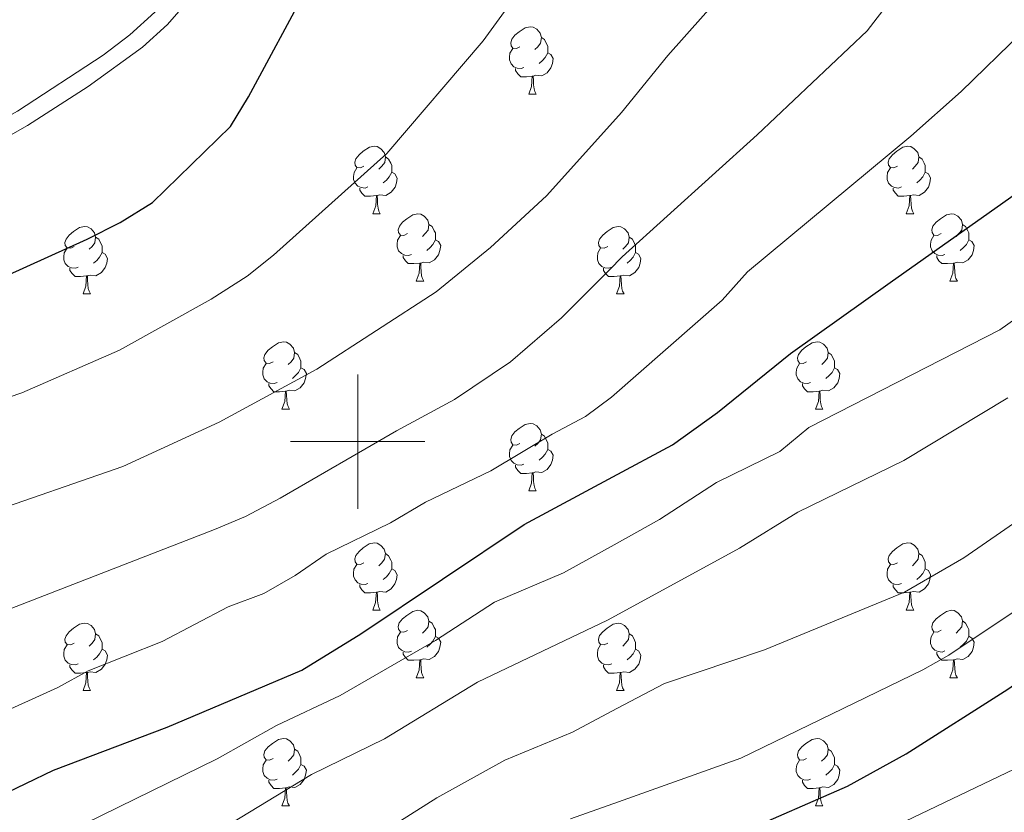
# Model space of a CAD drawing. Units: metres. Extents: x 599158 to 603657, y 4768086 to 4771122.
# Drawn here: x 600450 to 600596, y 4769945 to 4770063 of the extents above; entities that cross this region are included whole.
import ezdxf

# ---------------------------------------------------------------- set-up
doc = ezdxf.new("R2010")
doc.units = ezdxf.units.M
doc.header["$MEASUREMENT"] = 0
doc.linetypes.add('DGN Style 3', pattern=[1147.6976, 819.784, -327.9136])
for name, color, linetype, lineweight in [('Nivel 21', 7, 'Continuous', 0), ('Nivel 36', 7, 'Continuous', 0), ('Nivel 4', 7, 'Continuous', 0), ('Nivel 5', 7, 'Continuous', 0), ('Nivel 61', 7, 'Continuous', 0), ('Nivel 63', 7, 'Continuous', 0)]:
    doc.layers.add(name, color=color, linetype=linetype, lineweight=lineweight)

msp = doc.modelspace()

# ---------------------------------------------------------------- linework, layer by layer
at = {"layer": 'Nivel 21', "color": 250, "linetype": 'DGN Style 3', "lineweight": 0}
msp.add_polyline3d([(600491.13, 4770095.02, 799.07), (600485.34, 4770089.05, 798.74), (600482.59, 4770084.91, 798.42), (600480.43, 4770080.56, 797.93), (600475.63, 4770071.92, 796.39), (600472.24, 4770066.6, 795.74), (600469.85, 4770063.88, 795.49), (600466.12, 4770060.5, 795.22), (600462.16, 4770057.47, 795.01), (600449.43, 4770049.15, 794.92), (600442.9, 4770045.46, 794.92), (600427.25, 4770037.58, 794.92), (600427.84, 4770036.43, 794.92)], dxfattribs=at)
at = {"layer": 'Nivel 21', "color": 250, "linetype": 'Continuous', "lineweight": 0}
msp.add_polyline3d([(600492.99, 4770093.44, 799.07), (600487.43, 4770087.48, 798.74), (600484.7, 4770083.32, 798.4), (600482.69, 4770079.28, 797.93), (600477.89, 4770070.64, 796.41), (600474.44, 4770065.18, 795.76), (600471.72, 4770062.04, 795.49), (600468, 4770058.65, 795.24), (600459.92, 4770052.81, 794.92), (600450.9, 4770047.01, 794.92), (600444.16, 4770043.18, 794.92), (600428.43, 4770035.27, 794.92)], dxfattribs=at)
at = {"layer": 'Nivel 36', "color": 92, "linetype": 'Continuous', "lineweight": 0}
for p, q in [((600525.43, 4770051.67), (600526.55, 4770051.67)), ((600502.24, 4770033.9), (600503.36, 4770033.9)), ((600581.57, 4770033.9), (600582.69, 4770033.9)), ((600508.72, 4770023.87), (600509.84, 4770023.87)), ((600588.04, 4770023.87), (600589.17, 4770023.87)), ((600459.16, 4770021.96), (600460.28, 4770021.96)), ((600538.49, 4770021.96), (600539.61, 4770021.96)), ((600488.74, 4770004.82), (600489.86, 4770004.82)), ((600568.06, 4770004.82), (600569.19, 4770004.82)), ((600525.43, 4769992.68), (600526.55, 4769992.68)), ((600502.24, 4769974.91), (600503.36, 4769974.91)), ((600581.57, 4769974.91), (600582.69, 4769974.91)), ((600508.71, 4769964.87), (600509.84, 4769964.87)), ((600588.04, 4769964.88), (600589.17, 4769964.88)), ((600459.16, 4769962.97), (600460.28, 4769962.97)), ((600538.49, 4769962.97), (600539.61, 4769962.97)), ((600488.74, 4769945.83), (600489.86, 4769945.83)), ((600568.06, 4769945.83), (600569.19, 4769945.83))]:
    msp.add_line(p, q, dxfattribs=at)
at = {"layer": 'Nivel 36', "color": 92, "linetype": 'Continuous', "lineweight": 0, "flags": 128}
for points in [[(600524.13, 4770058.73), (600523.6, 4770058.46), (600523.07, 4770058.52), (600522.8, 4770058.89), (600522.75, 4770059.32), (600522.91, 4770059.84), (600523.39, 4770060.43), (600524.02, 4770060.96), (600524.92, 4770061.54), (600525.67, 4770061.7), (600526.09, 4770061.65), (600526.62, 4770061.34), (600527.15, 4770060.75), (600527.31, 4770060.11), (600527.2, 4770059.26), (600526.78, 4770058.73), (600526.36, 4770058.3)], [(600527.31, 4770060.11), (600527.79, 4770059.8), (600528.1, 4770059.16), (600528.26, 4770058.84), (600528.26, 4770058.26), (600528.26, 4770057.83), (600527.89, 4770057.14), (600527.47, 4770056.66), (600526.99, 4770056.24)], [(600524.71, 4770055.65), (600524.29, 4770055.49), (600523.7, 4770055.55), (600523.23, 4770055.76), (600522.8, 4770056.18), (600522.59, 4770056.77), (600522.59, 4770057.19), (600522.64, 4770057.78), (600523.07, 4770058.46)], [(600528.26, 4770057.83), (600528.72, 4770057.58), (600529.06, 4770056.97), (600528.95, 4770056.24), (600528.74, 4770055.6), (600528.16, 4770054.86), (600527.36, 4770054.38), (600526.51, 4770054.48), (600526.08, 4770054.36)], [(600525.97, 4770054.36), (600525.08, 4770054.27), (600524.24, 4770054.27), (600523.81, 4770054.7), (600523.49, 4770055.18), (600523.49, 4770055.49)], [(600525.43, 4770051.67), (600525.86, 4770052.83), (600525.97, 4770054.36), (600526.08, 4770054.36), (600526.12, 4770053.77), (600526.15, 4770053.08), (600526.22, 4770052.47), (600526.34, 4770052.07), (600526.55, 4770051.67)], [(600500.94, 4770040.96), (600500.41, 4770040.7), (600499.88, 4770040.75), (600499.62, 4770041.12), (600499.56, 4770041.55), (600499.72, 4770042.07), (600500.2, 4770042.66), (600500.84, 4770043.19), (600501.74, 4770043.78), (600502.48, 4770043.94), (600502.9, 4770043.88), (600503.44, 4770043.57), (600503.96, 4770042.98), (600504.12, 4770042.34), (600504.02, 4770041.49), (600503.59, 4770040.96), (600503.17, 4770040.54)], [(600580.27, 4770040.96), (600579.74, 4770040.7), (600579.21, 4770040.75), (600578.94, 4770041.12), (600578.89, 4770041.55), (600579.05, 4770042.07), (600579.53, 4770042.66), (600580.16, 4770043.19), (600581.06, 4770043.78), (600581.81, 4770043.94), (600582.23, 4770043.88), (600582.76, 4770043.57), (600583.29, 4770042.98), (600583.45, 4770042.34), (600583.34, 4770041.49), (600582.92, 4770040.96), (600582.5, 4770040.54)], [(600504.12, 4770042.34), (600504.6, 4770042.03), (600504.92, 4770041.39), (600505.08, 4770041.07), (600505.08, 4770040.49), (600505.08, 4770040.06), (600504.7, 4770039.37), (600504.28, 4770038.89), (600503.8, 4770038.47)], [(600583.45, 4770042.34), (600583.93, 4770042.03), (600584.24, 4770041.39), (600584.4, 4770041.07), (600584.4, 4770040.49), (600584.4, 4770040.06), (600584.03, 4770039.37), (600583.61, 4770038.89), (600583.13, 4770038.47)], [(600501.52, 4770037.88), (600501.1, 4770037.72), (600500.52, 4770037.78), (600500.04, 4770037.99), (600499.62, 4770038.42), (600499.4, 4770039), (600499.4, 4770039.42), (600499.46, 4770040.01), (600499.88, 4770040.7)], [(600580.85, 4770037.88), (600580.43, 4770037.72), (600579.84, 4770037.78), (600579.37, 4770037.99), (600578.94, 4770038.42), (600578.73, 4770039), (600578.73, 4770039.42), (600578.78, 4770040.01), (600579.21, 4770040.7)], [(600505.08, 4770040.06), (600505.53, 4770039.81), (600505.88, 4770039.2), (600505.76, 4770038.47), (600505.56, 4770037.83), (600504.97, 4770037.09), (600504.18, 4770036.61), (600503.32, 4770036.72), (600502.9, 4770036.59)], [(600584.4, 4770040.06), (600584.86, 4770039.81), (600585.2, 4770039.2), (600585.09, 4770038.47), (600584.88, 4770037.83), (600584.3, 4770037.09), (600583.5, 4770036.61), (600582.65, 4770036.72), (600582.22, 4770036.59)], [(600502.78, 4770036.59), (600501.9, 4770036.5), (600501.05, 4770036.5), (600500.62, 4770036.93), (600500.3, 4770037.41), (600500.3, 4770037.72)], [(600582.11, 4770036.59), (600581.22, 4770036.5), (600580.38, 4770036.5), (600579.95, 4770036.93), (600579.63, 4770037.41), (600579.63, 4770037.72)], [(600502.24, 4770033.9), (600502.68, 4770035.06), (600502.78, 4770036.59), (600502.9, 4770036.59), (600502.93, 4770036), (600502.96, 4770035.32), (600503.04, 4770034.7), (600503.15, 4770034.3), (600503.36, 4770033.9)], [(600581.57, 4770033.9), (600582, 4770035.06), (600582.11, 4770036.59), (600582.22, 4770036.59), (600582.26, 4770036), (600582.29, 4770035.32), (600582.36, 4770034.7), (600582.48, 4770034.3), (600582.69, 4770033.9)], [(600507.42, 4770030.93), (600506.88, 4770030.66), (600506.36, 4770030.72), (600506.09, 4770031.09), (600506.04, 4770031.51), (600506.2, 4770032.03), (600506.68, 4770032.63), (600507.31, 4770033.16), (600508.21, 4770033.74), (600508.96, 4770033.9), (600509.38, 4770033.85), (600509.91, 4770033.53), (600510.44, 4770032.95), (600510.6, 4770032.31), (600510.49, 4770031.46), (600510.06, 4770030.93), (600509.64, 4770030.5)], [(600586.74, 4770030.93), (600586.21, 4770030.66), (600585.68, 4770030.72), (600585.42, 4770031.09), (600585.36, 4770031.51), (600585.52, 4770032.03), (600586, 4770032.63), (600586.64, 4770033.16), (600587.54, 4770033.74), (600588.28, 4770033.9), (600588.71, 4770033.85), (600589.24, 4770033.53), (600589.77, 4770032.95), (600589.93, 4770032.31), (600589.82, 4770031.46), (600589.39, 4770030.93), (600588.97, 4770030.5)], [(600457.86, 4770029.02), (600457.33, 4770028.76), (600456.8, 4770028.81), (600456.53, 4770029.18), (600456.48, 4770029.61), (600456.64, 4770030.13), (600457.12, 4770030.72), (600457.75, 4770031.25), (600458.65, 4770031.84), (600459.4, 4770032), (600459.82, 4770031.94), (600460.35, 4770031.63), (600460.88, 4770031.04), (600461.04, 4770030.4), (600460.93, 4770029.55), (600460.51, 4770029.02), (600460.09, 4770028.6)], [(600510.6, 4770032.31), (600511.08, 4770031.99), (600511.39, 4770031.35), (600511.55, 4770031.03), (600511.55, 4770030.45), (600511.55, 4770030.03), (600511.18, 4770029.34), (600510.76, 4770028.86), (600510.28, 4770028.44)], [(600537.19, 4770029.02), (600536.66, 4770028.76), (600536.13, 4770028.81), (600535.86, 4770029.18), (600535.81, 4770029.61), (600535.97, 4770030.13), (600536.45, 4770030.72), (600537.08, 4770031.25), (600537.98, 4770031.84), (600538.73, 4770032), (600539.15, 4770031.94), (600539.68, 4770031.63), (600540.21, 4770031.04), (600540.37, 4770030.4), (600540.26, 4770029.55), (600539.84, 4770029.02), (600539.42, 4770028.6)], [(600589.93, 4770032.31), (600590.4, 4770031.99), (600590.72, 4770031.35), (600590.88, 4770031.03), (600590.88, 4770030.45), (600590.88, 4770030.03), (600590.51, 4770029.34), (600590.09, 4770028.86), (600589.61, 4770028.44)], [(600461.04, 4770030.4), (600461.52, 4770030.09), (600461.83, 4770029.45), (600461.99, 4770029.13), (600461.99, 4770028.55), (600461.99, 4770028.12), (600461.62, 4770027.43), (600461.2, 4770026.95), (600460.72, 4770026.53)], [(600508, 4770027.85), (600507.58, 4770027.69), (600506.99, 4770027.75), (600506.52, 4770027.96), (600506.09, 4770028.38), (600505.88, 4770028.97), (600505.88, 4770029.39), (600505.93, 4770029.97), (600506.36, 4770030.66)], [(600540.37, 4770030.4), (600540.85, 4770030.09), (600541.16, 4770029.45), (600541.32, 4770029.13), (600541.32, 4770028.55), (600541.32, 4770028.12), (600540.95, 4770027.43), (600540.53, 4770026.95), (600540.05, 4770026.53)], [(600587.33, 4770027.85), (600586.9, 4770027.69), (600586.32, 4770027.75), (600585.84, 4770027.96), (600585.42, 4770028.38), (600585.2, 4770028.97), (600585.2, 4770029.39), (600585.26, 4770029.97), (600585.68, 4770030.66)], [(600458.44, 4770025.94), (600458.02, 4770025.78), (600457.43, 4770025.84), (600456.96, 4770026.05), (600456.53, 4770026.48), (600456.32, 4770027.06), (600456.32, 4770027.48), (600456.37, 4770028.07), (600456.8, 4770028.76)], [(600511.55, 4770030.03), (600512, 4770029.78), (600512.35, 4770029.16), (600512.24, 4770028.44), (600512.03, 4770027.8), (600511.44, 4770027.06), (600510.65, 4770026.58), (600509.8, 4770026.68), (600509.37, 4770026.55)], [(600537.77, 4770025.94), (600537.35, 4770025.78), (600536.76, 4770025.84), (600536.29, 4770026.05), (600535.86, 4770026.48), (600535.65, 4770027.06), (600535.65, 4770027.48), (600535.7, 4770028.07), (600536.13, 4770028.76)], [(600590.88, 4770030.03), (600591.33, 4770029.78), (600591.68, 4770029.16), (600591.57, 4770028.44), (600591.36, 4770027.8), (600590.77, 4770027.06), (600589.98, 4770026.58), (600589.13, 4770026.68), (600588.7, 4770026.55)], [(600461.99, 4770028.12), (600462.45, 4770027.87), (600462.79, 4770027.26), (600462.68, 4770026.53), (600462.47, 4770025.89), (600461.89, 4770025.15), (600461.09, 4770024.67), (600460.24, 4770024.78), (600459.81, 4770024.65)], [(600509.26, 4770026.55), (600508.37, 4770026.47), (600507.52, 4770026.47), (600507.1, 4770026.9), (600506.78, 4770027.37), (600506.78, 4770027.69)], [(600541.32, 4770028.12), (600541.78, 4770027.87), (600542.12, 4770027.26), (600542.01, 4770026.53), (600541.8, 4770025.89), (600541.22, 4770025.15), (600540.42, 4770024.67), (600539.57, 4770024.78), (600539.14, 4770024.65)], [(600588.59, 4770026.55), (600587.7, 4770026.47), (600586.85, 4770026.47), (600586.43, 4770026.9), (600586.11, 4770027.37), (600586.11, 4770027.69)], [(600459.7, 4770024.65), (600458.81, 4770024.56), (600457.97, 4770024.56), (600457.54, 4770024.99), (600457.22, 4770025.47), (600457.22, 4770025.78)], [(600508.72, 4770023.87), (600509.15, 4770025.03), (600509.26, 4770026.55), (600509.37, 4770026.55), (600509.4, 4770025.97), (600509.44, 4770025.28), (600509.51, 4770024.67), (600509.62, 4770024.27), (600509.84, 4770023.87)], [(600539.03, 4770024.65), (600538.14, 4770024.56), (600537.3, 4770024.56), (600536.87, 4770024.99), (600536.55, 4770025.47), (600536.55, 4770025.78)], [(600588.04, 4770023.87), (600588.48, 4770025.03), (600588.59, 4770026.55), (600588.7, 4770026.55), (600588.73, 4770025.97), (600588.77, 4770025.28), (600588.84, 4770024.67), (600588.95, 4770024.27), (600589.17, 4770023.87)], [(600459.16, 4770021.96), (600459.59, 4770023.12), (600459.7, 4770024.65), (600459.81, 4770024.65), (600459.85, 4770024.06), (600459.88, 4770023.38), (600459.95, 4770022.76), (600460.07, 4770022.36), (600460.28, 4770021.96)], [(600538.49, 4770021.96), (600538.92, 4770023.12), (600539.03, 4770024.65), (600539.14, 4770024.65), (600539.18, 4770024.06), (600539.21, 4770023.38), (600539.28, 4770022.76), (600539.4, 4770022.36), (600539.61, 4770021.96)], [(600487.44, 4770011.88), (600486.91, 4770011.61), (600486.38, 4770011.67), (600486.11, 4770012.04), (600486.06, 4770012.46), (600486.22, 4770012.98), (600486.7, 4770013.58), (600487.33, 4770014.11), (600488.23, 4770014.69), (600488.98, 4770014.85), (600489.4, 4770014.8), (600489.93, 4770014.48), (600490.46, 4770013.9), (600490.62, 4770013.26), (600490.51, 4770012.41), (600490.09, 4770011.88), (600489.67, 4770011.45)], [(600566.76, 4770011.88), (600566.24, 4770011.61), (600565.7, 4770011.67), (600565.44, 4770012.04), (600565.38, 4770012.46), (600565.54, 4770012.98), (600566.02, 4770013.58), (600566.66, 4770014.11), (600567.56, 4770014.69), (600568.3, 4770014.85), (600568.73, 4770014.8), (600569.26, 4770014.48), (600569.79, 4770013.9), (600569.95, 4770013.26), (600569.84, 4770012.41), (600569.42, 4770011.88), (600569, 4770011.45)], [(600490.62, 4770013.26), (600491.1, 4770012.94), (600491.41, 4770012.3), (600491.57, 4770011.98), (600491.57, 4770011.4), (600491.57, 4770010.98), (600491.2, 4770010.29), (600490.78, 4770009.81), (600490.3, 4770009.39)], [(600569.95, 4770013.26), (600570.42, 4770012.94), (600570.74, 4770012.3), (600570.9, 4770011.98), (600570.9, 4770011.4), (600570.9, 4770010.98), (600570.53, 4770010.29), (600570.11, 4770009.81), (600569.63, 4770009.39)], [(600488.02, 4770008.8), (600487.6, 4770008.64), (600487.01, 4770008.7), (600486.54, 4770008.91), (600486.11, 4770009.33), (600485.9, 4770009.92), (600485.9, 4770010.34), (600485.95, 4770010.92), (600486.38, 4770011.61)], [(600567.35, 4770008.8), (600566.92, 4770008.64), (600566.34, 4770008.7), (600565.86, 4770008.91), (600565.44, 4770009.33), (600565.22, 4770009.92), (600565.22, 4770010.34), (600565.28, 4770010.92), (600565.7, 4770011.61)], [(600491.57, 4770010.98), (600492.03, 4770010.73), (600492.37, 4770010.11), (600492.26, 4770009.39), (600492.05, 4770008.75), (600491.47, 4770008.01), (600490.67, 4770007.53), (600489.82, 4770007.63), (600489.39, 4770007.5)], [(600570.9, 4770010.98), (600571.36, 4770010.73), (600571.7, 4770010.11), (600571.59, 4770009.39), (600571.38, 4770008.75), (600570.8, 4770008.01), (600570, 4770007.53), (600569.15, 4770007.63), (600568.72, 4770007.5)], [(600489.28, 4770007.5), (600488.39, 4770007.42), (600487.55, 4770007.42), (600487.12, 4770007.85), (600486.8, 4770008.32), (600486.8, 4770008.64)], [(600568.61, 4770007.5), (600567.72, 4770007.42), (600566.88, 4770007.42), (600566.45, 4770007.85), (600566.13, 4770008.32), (600566.13, 4770008.64)], [(600488.74, 4770004.82), (600489.17, 4770005.98), (600489.28, 4770007.5), (600489.39, 4770007.5), (600489.43, 4770006.92), (600489.46, 4770006.23), (600489.53, 4770005.62), (600489.65, 4770005.22), (600489.86, 4770004.82)], [(600568.06, 4770004.82), (600568.5, 4770005.98), (600568.61, 4770007.5), (600568.72, 4770007.5), (600568.76, 4770006.92), (600568.79, 4770006.23), (600568.86, 4770005.62), (600568.98, 4770005.22), (600569.19, 4770004.82)], [(600524.13, 4769999.74), (600523.6, 4769999.47), (600523.07, 4769999.53), (600522.8, 4769999.9), (600522.75, 4770000.32), (600522.91, 4770000.84), (600523.39, 4770001.44), (600524.02, 4770001.97), (600524.92, 4770002.55), (600525.67, 4770002.71), (600526.09, 4770002.66), (600526.62, 4770002.34), (600527.15, 4770001.76), (600527.31, 4770001.12), (600527.2, 4770000.27), (600526.78, 4769999.74), (600526.36, 4769999.31)], [(600527.31, 4770001.12), (600527.79, 4770000.8), (600528.1, 4770000.16), (600528.26, 4769999.84), (600528.26, 4769999.26), (600528.26, 4769998.84), (600527.89, 4769998.15), (600527.47, 4769997.67), (600526.99, 4769997.25)], [(600524.71, 4769996.66), (600524.29, 4769996.5), (600523.7, 4769996.56), (600523.23, 4769996.77), (600522.8, 4769997.19), (600522.59, 4769997.78), (600522.59, 4769998.2), (600522.64, 4769998.78), (600523.07, 4769999.47)], [(600528.26, 4769998.84), (600528.72, 4769998.59), (600529.06, 4769997.97), (600528.95, 4769997.25), (600528.74, 4769996.61), (600528.16, 4769995.87), (600527.36, 4769995.39), (600526.51, 4769995.49), (600526.08, 4769995.36)], [(600525.97, 4769995.36), (600525.08, 4769995.28), (600524.24, 4769995.28), (600523.81, 4769995.71), (600523.49, 4769996.18), (600523.49, 4769996.5)], [(600525.43, 4769992.68), (600525.86, 4769993.84), (600525.97, 4769995.36), (600526.08, 4769995.36), (600526.12, 4769994.78), (600526.15, 4769994.09), (600526.22, 4769993.48), (600526.34, 4769993.08), (600526.55, 4769992.68)], [(600500.94, 4769981.97), (600500.41, 4769981.7), (600499.88, 4769981.76), (600499.61, 4769982.13), (600499.56, 4769982.55), (600499.72, 4769983.07), (600500.2, 4769983.67), (600500.83, 4769984.2), (600501.73, 4769984.78), (600502.48, 4769984.94), (600502.9, 4769984.89), (600503.43, 4769984.57), (600503.96, 4769983.99), (600504.12, 4769983.35), (600504.01, 4769982.5), (600503.59, 4769981.97), (600503.17, 4769981.54)], [(600580.27, 4769981.97), (600579.74, 4769981.7), (600579.21, 4769981.76), (600578.94, 4769982.13), (600578.89, 4769982.56), (600579.05, 4769983.08), (600579.53, 4769983.67), (600580.16, 4769984.2), (600581.06, 4769984.78), (600581.81, 4769984.94), (600582.23, 4769984.89), (600582.76, 4769984.58), (600583.29, 4769983.99), (600583.45, 4769983.35), (600583.34, 4769982.5), (600582.92, 4769981.97), (600582.5, 4769981.54)], [(600504.12, 4769983.35), (600504.6, 4769983.03), (600504.91, 4769982.39), (600505.07, 4769982.07), (600505.07, 4769981.49), (600505.07, 4769981.07), (600504.7, 4769980.38), (600504.28, 4769979.9), (600503.8, 4769979.48)], [(600583.45, 4769983.35), (600583.93, 4769983.04), (600584.24, 4769982.4), (600584.4, 4769982.08), (600584.4, 4769981.5), (600584.4, 4769981.07), (600584.03, 4769980.38), (600583.61, 4769979.9), (600583.13, 4769979.48)], [(600501.52, 4769978.89), (600501.1, 4769978.73), (600500.51, 4769978.79), (600500.04, 4769979), (600499.61, 4769979.42), (600499.4, 4769980.01), (600499.4, 4769980.43), (600499.45, 4769981.01), (600499.88, 4769981.7)], [(600505.07, 4769981.07), (600505.53, 4769980.82), (600505.87, 4769980.2), (600505.76, 4769979.48), (600505.55, 4769978.84), (600504.97, 4769978.1), (600504.17, 4769977.62), (600503.32, 4769977.72), (600502.89, 4769977.59)], [(600580.85, 4769978.89), (600580.43, 4769978.73), (600579.84, 4769978.79), (600579.37, 4769979), (600578.94, 4769979.42), (600578.73, 4769980.01), (600578.73, 4769980.43), (600578.78, 4769981.02), (600579.21, 4769981.7)], [(600584.4, 4769981.07), (600584.86, 4769980.82), (600585.2, 4769980.2), (600585.09, 4769979.48), (600584.88, 4769978.84), (600584.3, 4769978.1), (600583.5, 4769977.62), (600582.65, 4769977.72), (600582.22, 4769977.6)], [(600502.78, 4769977.59), (600501.89, 4769977.51), (600501.05, 4769977.51), (600500.62, 4769977.94), (600500.3, 4769978.41), (600500.3, 4769978.73)], [(600502.24, 4769974.91), (600502.67, 4769976.07), (600502.78, 4769977.59), (600502.89, 4769977.59), (600502.93, 4769977.01), (600502.96, 4769976.32), (600503.03, 4769975.71), (600503.15, 4769975.31), (600503.36, 4769974.91)], [(600582.11, 4769977.6), (600581.22, 4769977.51), (600580.38, 4769977.51), (600579.95, 4769977.94), (600579.63, 4769978.42), (600579.63, 4769978.73)], [(600581.57, 4769974.91), (600582, 4769976.07), (600582.11, 4769977.6), (600582.22, 4769977.6), (600582.26, 4769977.01), (600582.29, 4769976.32), (600582.36, 4769975.71), (600582.48, 4769975.31), (600582.69, 4769974.91)], [(600507.41, 4769971.93), (600506.88, 4769971.67), (600506.35, 4769971.72), (600506.09, 4769972.09), (600506.03, 4769972.52), (600506.19, 4769973.04), (600506.67, 4769973.63), (600507.31, 4769974.16), (600508.21, 4769974.75), (600508.95, 4769974.91), (600509.38, 4769974.85), (600509.91, 4769974.54), (600510.44, 4769973.95), (600510.6, 4769973.31), (600510.49, 4769972.46), (600510.06, 4769971.93), (600509.64, 4769971.51)], [(600586.74, 4769971.94), (600586.21, 4769971.67), (600585.68, 4769971.72), (600585.42, 4769972.1), (600585.36, 4769972.52), (600585.52, 4769973.04), (600586, 4769973.64), (600586.64, 4769974.16), (600587.54, 4769974.75), (600588.28, 4769974.91), (600588.71, 4769974.86), (600589.24, 4769974.54), (600589.77, 4769973.96), (600589.93, 4769973.32), (600589.82, 4769972.46), (600589.39, 4769971.94), (600588.97, 4769971.51)], [(600457.86, 4769970.03), (600457.33, 4769969.76), (600456.8, 4769969.82), (600456.53, 4769970.19), (600456.48, 4769970.61), (600456.64, 4769971.13), (600457.12, 4769971.73), (600457.75, 4769972.26), (600458.65, 4769972.84), (600459.4, 4769973), (600459.82, 4769972.95), (600460.35, 4769972.63), (600460.88, 4769972.05), (600461.04, 4769971.41), (600460.93, 4769970.56), (600460.51, 4769970.03), (600460.09, 4769969.6)], [(600510.6, 4769973.31), (600511.07, 4769973), (600511.39, 4769972.36), (600511.55, 4769972.04), (600511.55, 4769971.46), (600511.55, 4769971.03), (600511.18, 4769970.34), (600510.76, 4769969.86), (600510.28, 4769969.44)], [(600537.19, 4769970.03), (600536.66, 4769969.76), (600536.13, 4769969.82), (600535.86, 4769970.19), (600535.81, 4769970.62), (600535.97, 4769971.14), (600536.45, 4769971.73), (600537.08, 4769972.26), (600537.98, 4769972.84), (600538.73, 4769973), (600539.15, 4769972.95), (600539.68, 4769972.64), (600540.21, 4769972.05), (600540.37, 4769971.41), (600540.26, 4769970.56), (600539.84, 4769970.03), (600539.42, 4769969.6)], [(600589.93, 4769973.32), (600590.4, 4769973), (600590.72, 4769972.36), (600590.88, 4769972.04), (600590.88, 4769971.46), (600590.88, 4769971.04), (600590.51, 4769970.34), (600590.09, 4769969.86), (600589.61, 4769969.44)], [(600508, 4769968.85), (600507.57, 4769968.69), (600506.99, 4769968.75), (600506.51, 4769968.96), (600506.09, 4769969.39), (600505.87, 4769969.97), (600505.87, 4769970.39), (600505.93, 4769970.98), (600506.35, 4769971.67)], [(600587.33, 4769968.86), (600586.9, 4769968.7), (600586.32, 4769968.76), (600585.84, 4769968.96), (600585.42, 4769969.39), (600585.2, 4769969.98), (600585.2, 4769970.4), (600585.26, 4769970.98), (600585.68, 4769971.67)], [(600461.04, 4769971.41), (600461.52, 4769971.09), (600461.83, 4769970.45), (600461.99, 4769970.13), (600461.99, 4769969.55), (600461.99, 4769969.13), (600461.62, 4769968.44), (600461.2, 4769967.96), (600460.72, 4769967.54)], [(600511.55, 4769971.03), (600512, 4769970.78), (600512.35, 4769970.17), (600512.24, 4769969.44), (600512.03, 4769968.8), (600511.44, 4769968.06), (600510.65, 4769967.58), (600509.8, 4769967.69), (600509.37, 4769967.56)], [(600540.37, 4769971.41), (600540.85, 4769971.1), (600541.16, 4769970.46), (600541.32, 4769970.14), (600541.32, 4769969.56), (600541.32, 4769969.13), (600540.95, 4769968.44), (600540.53, 4769967.96), (600540.05, 4769967.54)], [(600590.88, 4769971.04), (600591.33, 4769970.78), (600591.68, 4769970.17), (600591.57, 4769969.44), (600591.36, 4769968.8), (600590.77, 4769968.06), (600589.98, 4769967.58), (600589.13, 4769967.69), (600588.7, 4769967.56)], [(600458.44, 4769966.95), (600458.02, 4769966.79), (600457.43, 4769966.85), (600456.96, 4769967.06), (600456.53, 4769967.48), (600456.32, 4769968.07), (600456.32, 4769968.49), (600456.37, 4769969.07), (600456.8, 4769969.76)], [(600461.99, 4769969.13), (600462.45, 4769968.88), (600462.79, 4769968.26), (600462.68, 4769967.54), (600462.47, 4769966.9), (600461.89, 4769966.16), (600461.09, 4769965.68), (600460.24, 4769965.78), (600459.81, 4769965.65)], [(600509.26, 4769967.56), (600508.37, 4769967.47), (600507.52, 4769967.47), (600507.1, 4769967.9), (600506.78, 4769968.38), (600506.78, 4769968.69)], [(600537.77, 4769966.95), (600537.35, 4769966.79), (600536.76, 4769966.85), (600536.29, 4769967.06), (600535.86, 4769967.48), (600535.65, 4769968.07), (600535.65, 4769968.49), (600535.7, 4769969.08), (600536.13, 4769969.76)], [(600541.32, 4769969.13), (600541.78, 4769968.88), (600542.12, 4769968.26), (600542.01, 4769967.54), (600541.8, 4769966.9), (600541.22, 4769966.16), (600540.42, 4769965.68), (600539.57, 4769965.78), (600539.14, 4769965.66)], [(600588.59, 4769967.56), (600587.7, 4769967.48), (600586.85, 4769967.48), (600586.43, 4769967.9), (600586.11, 4769968.38), (600586.11, 4769968.7)], [(600508.71, 4769964.87), (600509.15, 4769966.03), (600509.26, 4769967.56), (600509.37, 4769967.56), (600509.4, 4769966.97), (600509.44, 4769966.29), (600509.51, 4769965.67), (600509.62, 4769965.27), (600509.84, 4769964.87)], [(600588.04, 4769964.88), (600588.48, 4769966.04), (600588.59, 4769967.56), (600588.7, 4769967.56), (600588.73, 4769966.98), (600588.77, 4769966.29), (600588.84, 4769965.68), (600588.95, 4769965.28), (600589.17, 4769964.88)], [(600459.7, 4769965.65), (600458.81, 4769965.57), (600457.97, 4769965.57), (600457.54, 4769966), (600457.22, 4769966.47), (600457.22, 4769966.79)], [(600539.03, 4769965.66), (600538.14, 4769965.57), (600537.3, 4769965.57), (600536.87, 4769966), (600536.55, 4769966.48), (600536.55, 4769966.79)], [(600459.16, 4769962.97), (600459.59, 4769964.13), (600459.7, 4769965.65), (600459.81, 4769965.65), (600459.85, 4769965.07), (600459.88, 4769964.38), (600459.95, 4769963.77), (600460.07, 4769963.37), (600460.28, 4769962.97)], [(600538.49, 4769962.97), (600538.92, 4769964.13), (600539.03, 4769965.66), (600539.14, 4769965.66), (600539.18, 4769965.07), (600539.21, 4769964.38), (600539.28, 4769963.77), (600539.4, 4769963.37), (600539.61, 4769962.97)], [(600487.44, 4769952.89), (600486.9, 4769952.62), (600486.38, 4769952.68), (600486.11, 4769953.05), (600486.06, 4769953.47), (600486.22, 4769953.99), (600486.7, 4769954.59), (600487.33, 4769955.12), (600488.23, 4769955.7), (600488.98, 4769955.86), (600489.4, 4769955.81), (600489.93, 4769955.49), (600490.46, 4769954.91), (600490.62, 4769954.27), (600490.51, 4769953.42), (600490.08, 4769952.89), (600489.66, 4769952.46)], [(600566.76, 4769952.89), (600566.23, 4769952.62), (600565.7, 4769952.68), (600565.44, 4769953.05), (600565.38, 4769953.47), (600565.54, 4769953.99), (600566.02, 4769954.59), (600566.66, 4769955.12), (600567.56, 4769955.7), (600568.3, 4769955.86), (600568.73, 4769955.81), (600569.26, 4769955.49), (600569.79, 4769954.91), (600569.95, 4769954.27), (600569.84, 4769953.42), (600569.41, 4769952.89), (600568.99, 4769952.46)], [(600490.62, 4769954.27), (600491.1, 4769953.95), (600491.41, 4769953.31), (600491.57, 4769952.99), (600491.57, 4769952.41), (600491.57, 4769951.99), (600491.2, 4769951.3), (600490.78, 4769950.82), (600490.3, 4769950.4)], [(600569.95, 4769954.27), (600570.42, 4769953.95), (600570.74, 4769953.31), (600570.9, 4769952.99), (600570.9, 4769952.41), (600570.9, 4769951.99), (600570.53, 4769951.3), (600570.11, 4769950.82), (600569.63, 4769950.4)], [(600488.02, 4769949.81), (600487.6, 4769949.65), (600487.01, 4769949.71), (600486.54, 4769949.92), (600486.11, 4769950.34), (600485.9, 4769950.93), (600485.9, 4769951.35), (600485.95, 4769951.93), (600486.38, 4769952.62)], [(600567.35, 4769949.81), (600566.92, 4769949.65), (600566.34, 4769949.71), (600565.86, 4769949.92), (600565.44, 4769950.34), (600565.22, 4769950.93), (600565.22, 4769951.35), (600565.28, 4769951.93), (600565.7, 4769952.62)], [(600491.57, 4769951.99), (600492.02, 4769951.74), (600492.37, 4769951.12), (600492.26, 4769950.4), (600492.05, 4769949.76), (600491.46, 4769949.02), (600490.67, 4769948.54), (600489.82, 4769948.64), (600489.39, 4769948.51)], [(600570.9, 4769951.99), (600571.35, 4769951.74), (600571.7, 4769951.12), (600571.59, 4769950.4), (600571.38, 4769949.76), (600570.79, 4769949.02), (600570, 4769948.54), (600569.15, 4769948.64), (600568.72, 4769948.51)], [(600489.28, 4769948.51), (600488.39, 4769948.43), (600487.54, 4769948.43), (600487.12, 4769948.86), (600486.8, 4769949.33), (600486.8, 4769949.65)], [(600568.61, 4769948.51), (600567.72, 4769948.43), (600566.87, 4769948.43), (600566.45, 4769948.86), (600566.13, 4769949.33), (600566.13, 4769949.65)], [(600488.74, 4769945.83), (600489.17, 4769946.99), (600489.28, 4769948.51), (600489.39, 4769948.51), (600489.42, 4769947.93), (600489.46, 4769947.24), (600489.53, 4769946.63), (600489.64, 4769946.23), (600489.86, 4769945.83)], [(600568.06, 4769945.83), (600568.5, 4769946.99), (600568.61, 4769948.51), (600568.72, 4769948.51), (600568.75, 4769947.93), (600568.79, 4769947.24), (600568.86, 4769946.63), (600568.97, 4769946.23), (600569.19, 4769945.83)]]:
    msp.add_lwpolyline(points, dxfattribs=at)
at = {"layer": 'Nivel 4', "color": 36, "linetype": 'Continuous', "lineweight": 30, "flags": 128}
for points, elevation in [([(600309.1, 4769941.73), (600313.48, 4769944.94), (600331.23, 4769956.31), (600336.03, 4769958.89), (600344.31, 4769964.59), (600358.37, 4769972.27), (600362.09, 4769975.62), (600378.37, 4769987.27), (600391.33, 4769997.31), (600400.83, 4770003.93), (600414.67, 4770012.59), (600429.09, 4770018.72), (600444.96, 4770023.41), (600459.77, 4770030.11), (600464.67, 4770032.58), (600469.47, 4770035.58), (600481.09, 4770046.85), (600483.77, 4770051.27), (600492.64, 4770067.8), (600494.76, 4770072.33), (600496.2, 4770075.85)], 800), ([(600553.52, 4770004.35), (600564.37, 4770013.13), (600579.2, 4770023.68), (600605.75, 4770042.46), (600612.98, 4770048.2), (600616.83, 4770051.8), (600620.14, 4770055.15)], 825), ([(600556.72, 4769941.7), (600572.83, 4769948.74), (600581.58, 4769953.58), (600596.66, 4769963.19), (600613.04, 4769974.66), (600624.66, 4769981.4), (600650.17, 4769996.98), (600665.08, 4770008.04), (600667.6, 4770010.14)], 850), ([(600413.57, 4769931.3), (600454.75, 4769951.15), (600471.68, 4769957.54), (600491.7, 4769965.99), (600500.48, 4769971.41), (600524.76, 4769987.66), (600537.96, 4769994.76), (600546.8, 4769999.51), (600553.52, 4770004.35)], 825)]:
    msp.add_lwpolyline(points, dxfattribs=dict(at, elevation=elevation))
at = {"layer": 'Nivel 5', "color": 36, "linetype": 'Continuous', "lineweight": 0, "flags": 128}
for points, elevation in [([(600589.73, 4770052.05), (600616.95, 4770078.62), (600627.02, 4770089.75), (600633.61, 4770098.93), (600643.19, 4770113.5), (600651, 4770128.86), (600662.22, 4770147.71), (600668.44, 4770161.37), (600671.18, 4770166.66), (600687.46, 4770191.37), (600697.54, 4770205.21), (600705.37, 4770213.11), (600714.92, 4770220.1), (600720.54, 4770222.3), (600725.59, 4770223.38), (600730.58, 4770223.69), (600735.75, 4770223.11), (600741.02, 4770221.62)], 820), ([(600651.66, 4770174.19), (600646.23, 4770159.6), (600641.91, 4770149.66), (600637.87, 4770142.54), (600625.37, 4770123.6), (600615.44, 4770110.03), (600605.38, 4770097.78), (600601.92, 4770092.57), (600582.4, 4770069.78), (600575.78, 4770061.11), (600559.4, 4770045.61), (600539.33, 4770027.46), (600537.43, 4770025.55), (600530.31, 4770018.4), (600522.7, 4770011.86), (600514.42, 4770006.25), (600505.76, 4770001.6), (600488.46, 4769991.57), (600483.3, 4769988.88), (600478.69, 4769986.93), (600436.51, 4769970.57)], 815), ([(600478.22, 4770021.19), (600483.55, 4770024.61), (600487.48, 4770027.72), (600504.32, 4770042.87), (600518.68, 4770059.6), (600524.74, 4770068.06), (600527.32, 4770072.46), (600531.78, 4770082.78), (600533.3, 4770087.6), (600536.3, 4770091.72), (600539.9, 4770095.32), (600544.31, 4770099), (600553.22, 4770104.96), (600563.76, 4770113.34), (600579.3, 4770127.14), (600589.87, 4770135.09), (600599.59, 4770146.88), (600611.95, 4770164.32)], 805), ([(600734.49, 4770161.53), (600729.87, 4770159.22), (600725.26, 4770155.95), (600721.62, 4770152.23), (600718.24, 4770148.15), (600711.92, 4770139.56), (600690.08, 4770107.5), (600684.14, 4770099.46), (600645.58, 4770057.52), (600630.2, 4770042), (600622.42, 4770035.71), (600595.46, 4770016.63), (600567.09, 4770002.08), (600562.77, 4769998.54), (600553.35, 4769993.9), (600544.87, 4769988.4), (600538.14, 4769984.65), (600530.59, 4769980.46), (600520.36, 4769976.1), (600511.56, 4769970.43), (600497.41, 4769962.25), (600487.94, 4769957.76), (600479.09, 4769952.84), (600449.75, 4769938.44)], 830), ([(600349.97, 4769941.62), (600374.34, 4769953.51), (600399.12, 4769966.09), (600413.45, 4769974.72), (600424.6, 4769980.51), (600444.17, 4769989.06), (600465.06, 4769996.32), (600479.4, 4770002.87), (600493.93, 4770010.78), (600511.65, 4770022.26), (600519.74, 4770028.86), (600528.07, 4770036.54), (600537.07, 4770046.54), (600539.25, 4770048.95), (600546.12, 4770057.41), (600559.85, 4770072.9), (600566.71, 4770081.14), (600573.57, 4770088.6), (600594.14, 4770114.41)], 810), ([(600738.43, 4770110.97), (600733.89, 4770108.88), (600729.84, 4770105.52), (600722.24, 4770098.26), (600708.23, 4770082.29), (600693.87, 4770067.52), (600681.35, 4770056.9), (600677.55, 4770052.84), (600673.79, 4770049.54), (600669, 4770046.2), (600665.18, 4770042.97), (600658, 4770035.81), (600649.06, 4770028.89), (600641.61, 4770021.68), (600633.18, 4770015), (600624.94, 4770007.58), (600607.76, 4769994.89), (600590.13, 4769982.71), (600581.29, 4769977.62), (600560.48, 4769969.05)], 840), ([(600739.64, 4770081.47), (600732.9, 4770080.1), (600728.17, 4770078.32), (600723.82, 4770075.85), (600721.3, 4770073.99), (600708.67, 4770062.91), (600694.48, 4770048.8), (600689.87, 4770044.66), (600666.04, 4770026.43), (600634.97, 4770001.11), (600616.9, 4769987.61), (600587.88, 4769968.25), (600584.05, 4769966.04), (600556.95, 4769952.9), (600538.79, 4769946.44), (600531.64, 4769943.9)], 845), ([(600379.56, 4769932.6), (600410.23, 4769945.24), (600420.07, 4769948.79), (600424.92, 4769950.95), (600435.92, 4769954.58), (600455.44, 4769963.42), (600459.95, 4769965.91), (600470.93, 4769970.29), (600480.74, 4769975.45), (600486.07, 4769977.42), (600490.71, 4769980.07), (600495.3, 4769983.25), (600504.9, 4769987.94), (600510.08, 4769991.01), (600519.81, 4769995.63), (600528.9, 4770001.13), (600533.87, 4770003.73), (600537.76, 4770006.63), (600554.19, 4770021.03), (600557.95, 4770025.23), (600582.23, 4770045.45), (600589.73, 4770052.05)], 820), ([(600576.78, 4769941.31), (600606.91, 4769955.75), (600621.93, 4769963.85), (600634.78, 4769971.42), (600661.18, 4769989.74), (600679.44, 4770004.52), (600684.37, 4770008.1), (600690.28, 4770013.05), (600704.37, 4770023.7), (600710.75, 4770028.09), (600722.51, 4770034.58), (600740.37, 4770039.08)], 855), ([(600330.77, 4769942.61), (600345.54, 4769948.7), (600355.06, 4769953.82), (600376.11, 4769968.47), (600385.55, 4769974.67), (600413.37, 4769991.1), (600429.97, 4769999.54), (600439.48, 4770003.66), (600450.07, 4770007.28), (600464.6, 4770013.62), (600478.22, 4770021.19)], 805), ([(600596.69, 4770006.5), (600581.2, 4769997.19), (600565.45, 4769989.51), (600556.76, 4769984.14), (600538.32, 4769974.1), (600537.13, 4769973.45), (600517.82, 4769964.24), (600504, 4769955.77), (600493.13, 4769950.48), (600474.72, 4769939.26)], 835), ([(600560.48, 4769969.05), (600545.6, 4769964.03), (600538.55, 4769960.3), (600531.94, 4769956.81), (600521.88, 4769952.6), (600511.75, 4769947.03), (600502.44, 4769941.12)], 840)]:
    msp.add_lwpolyline(points, dxfattribs=dict(at, elevation=elevation))
at = {"layer": 'Nivel 61', "color": 250, "linetype": 'Continuous', "lineweight": 0}
msp.add_3dface([(600085.24, 4768492.6), (600051.3, 4770806.15), (603443.03, 4770856.7), (603478.1, 4768543.15)], dxfattribs=at)
at = {"layer": 'Nivel 63', "color": 7, "linetype": 'Continuous', "lineweight": 0}
for p, q in [((600500, 4769990), (600500, 4770010)), ((600490, 4770000), (600510, 4770000))]:
    msp.add_line(p, q, dxfattribs=at)
msp.add_3dface([(599202.66, 4768085.57), (599158.46, 4771055.25), (603613.05, 4771121.62), (603657.22, 4768151.94)], dxfattribs=at)

doc.saveas('drawing.dxf')
